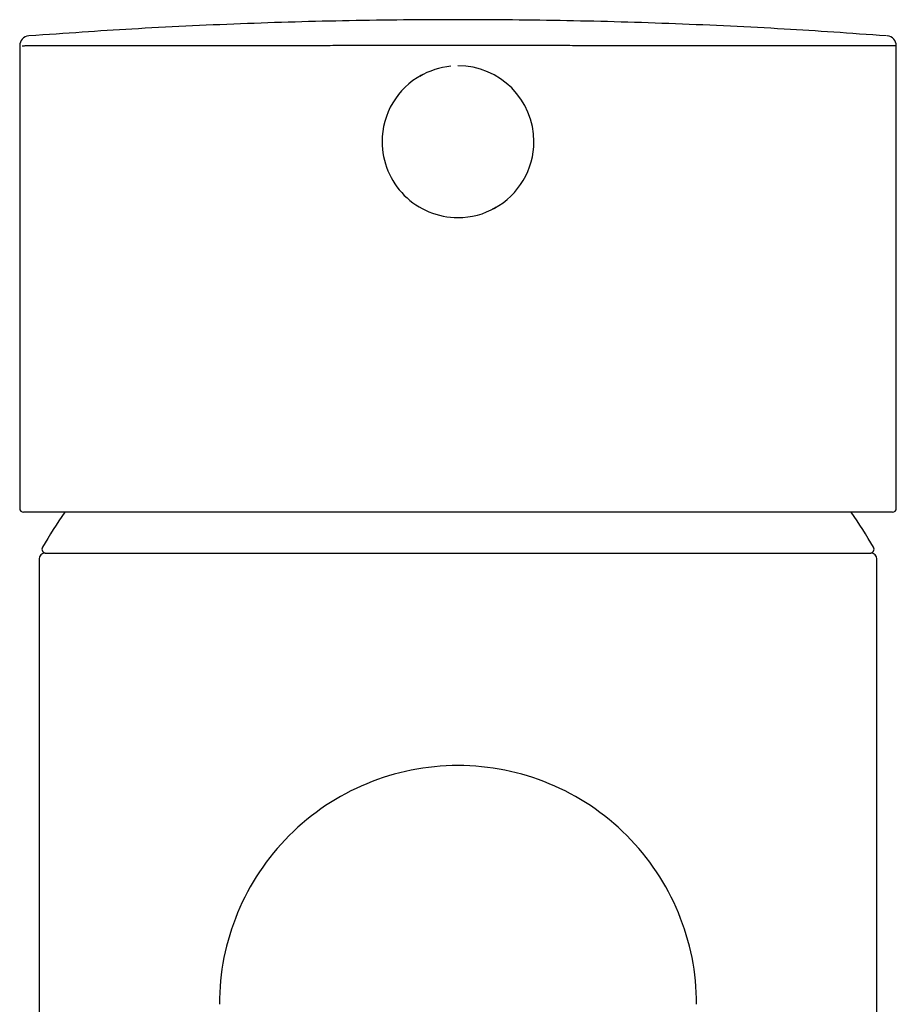
# Model space of a CAD drawing. Units: millimetres. Extents: x -21 to 284, y -32 to 506.
# Drawn here: x 9 to 54, y 455 to 506 of the extents above; entities that cross this region are included whole.
import ezdxf

# ---------------------------------------------------------------- set-up
doc = ezdxf.new("R2010")
doc.units = ezdxf.units.MM
for name, color, linetype in [('(2_2)\xa0407118038_', 7, 'Continuous'), ('(3_3)\xa0405872038_', 7, 'Continuous'), ('(3_3)\xa0405899038_', 7, 'Continuous'), ('(3_3)\xa0406249038_', 7, 'Continuous'), ('Default', 7, 'Continuous')]:
    doc.layers.add(name, color=color, linetype=linetype)

# ---------------------------------------------------------------- blocks, each defined once
blk = doc.blocks.new('SE')
at = {"layer": '(2_2)\xa0407118038_', "color": 7, "linetype": 'Continuous'}
for p, q in [((9.85, 478.02), (9.85, 337.66)), ((10.15, 478.32), (52.55, 478.32)), ((52.85, 337.66), (52.85, 478.02))]:
    blk.add_line(p, q, dxfattribs=at)
for centre, radius, start, end in [((10.15, 478.02), 0.3, 90, 180), ((52.55, 478.02), 0.3, 0, 90), ((31.351, 455.169), 12.25, 90.0025, 180.0188), ((31.349, 455.169), 12.25, 359.9812, 89.9975)]:
    blk.add_arc(centre, radius, start, end, dxfattribs=at)
at = {"layer": '(3_3)\xa0405872038_', "color": 7, "linetype": 'Continuous'}
for centre, radius, start, end in [((31.35, 466.275), 24.644, 144.9742, 149.9397), ((31.35, 466.275), 24.644, 30.0603, 35.0258), ((10.194, 478.52), 0.2, 149.9397, 270), ((52.506, 478.52), 0.2, 270, 30.0603)]:
    blk.add_arc(centre, radius, start, end, dxfattribs=at)
at = {"layer": '(3_3)\xa0405899038_', "color": 7, "linetype": 'Continuous'}
for p, q in [((8.85, 504.362), (8.85, 480.62)), ((53.85, 480.62), (53.85, 504.362)), ((53.65, 480.42), (9.05, 480.42))]:
    blk.add_line(p, q, dxfattribs=at)
for centre, radius, start, end in [((9.35, 504.361), 0.5, 94.3466, 180.5062), ((53.35, 504.361), 0.5, 359.4938, 85.6534), ((9.05, 480.62), 0.2, 180, 270), ((53.65, 480.62), 0.2, 270, 360)]:
    blk.add_arc(centre, radius, start, end, dxfattribs=at)
blk.add_open_spline([(53.35, 504.86), (51.425, 504.999), (48.077, 505.235), (42.494, 505.499), (36.942, 505.659), (31.353, 505.713), (25.763, 505.659), (20.211, 505.499), (14.619, 505.235), (11.263, 504.998), (9.325, 504.859)], degree=3, knots=[0.0004629, 0.0004629, 0.0004629, 0.0004629, 0.1200264, 0.2466263, 0.3732614, 0.4999141, 0.6265668, 0.7532019, 0.8798019, 1, 1, 1, 1], dxfattribs=at)
blk.add_rational_spline([(8.976, 504.362), (9.615, 504.362), (12.506, 504.364), (17.21, 504.368), (21.914, 504.372), (27.714, 504.389), (33.727, 504.384), (36.675, 504.381), (39.505, 504.374), (42.109, 504.371), (43.404, 504.37), (44.624, 504.369), (45.757, 504.368), (46.323, 504.367), (46.865, 504.367), (47.382, 504.366), (47.899, 504.366), (48.389, 504.366), (48.852, 504.365), (52.108, 504.363), (53.85, 504.362), (53.85, 504.362)], [1, 0.949255640649, 0.949255640649, 1, 0.949248853865, 0.949248853865, 1, 0.987190851999, 0.987190851999, 1, 0.996789780685, 0.996789780685, 1, 0.999194647831, 0.999194647831, 1, 0.99920115764, 0.99920115764, 1, 0.956203196609, 0.950205315314, 0.982006356114], degree=3, knots=[0, 0, 0, 0, 0.258863, 0.258863, 0.258863, 0.517725, 0.517725, 0.517725, 0.647157, 0.647157, 0.647157, 0.711872, 0.711872, 0.711872, 0.74423, 0.74423, 0.74423, 0.776588, 0.776588, 0.776588, 1, 1, 1, 1], dxfattribs=at)
at = {"layer": '(3_3)\xa0406249038_', "color": 7, "linetype": 'Continuous'}
for p, q in [((29.479, 502.854), (29.479, 502.854)), ((33.221, 496.018), (33.221, 496.018))]:
    blk.add_line(p, q, dxfattribs=at)
for centre, radius, start, end in [((31.35, 499.436), 3.885, 95.4773, 120.4252), ((31.35, 499.436), 3.897, 0.0002, 89.9995), ((31.349, 499.438), 3.895, 118.6935, 180.0213), ((31.349, 499.435), 3.895, 179.9788, 270.0212), ((31.35, 499.436), 3.897, 298.703, 359.9991), ((31.35, 499.436), 3.897, 269.9981, 299.5452), ((31.35, 499.436), 3.885, 297.2056, 300.4256)]:
    blk.add_arc(centre, radius, start, end, dxfattribs=at)

msp = doc.modelspace()

# ---------------------------------------------------------------- block references
at = {"layer": 'Default'}
msp.add_blockref('SE', (0, 0), dxfattribs=at)

doc.saveas('drawing.dxf')
